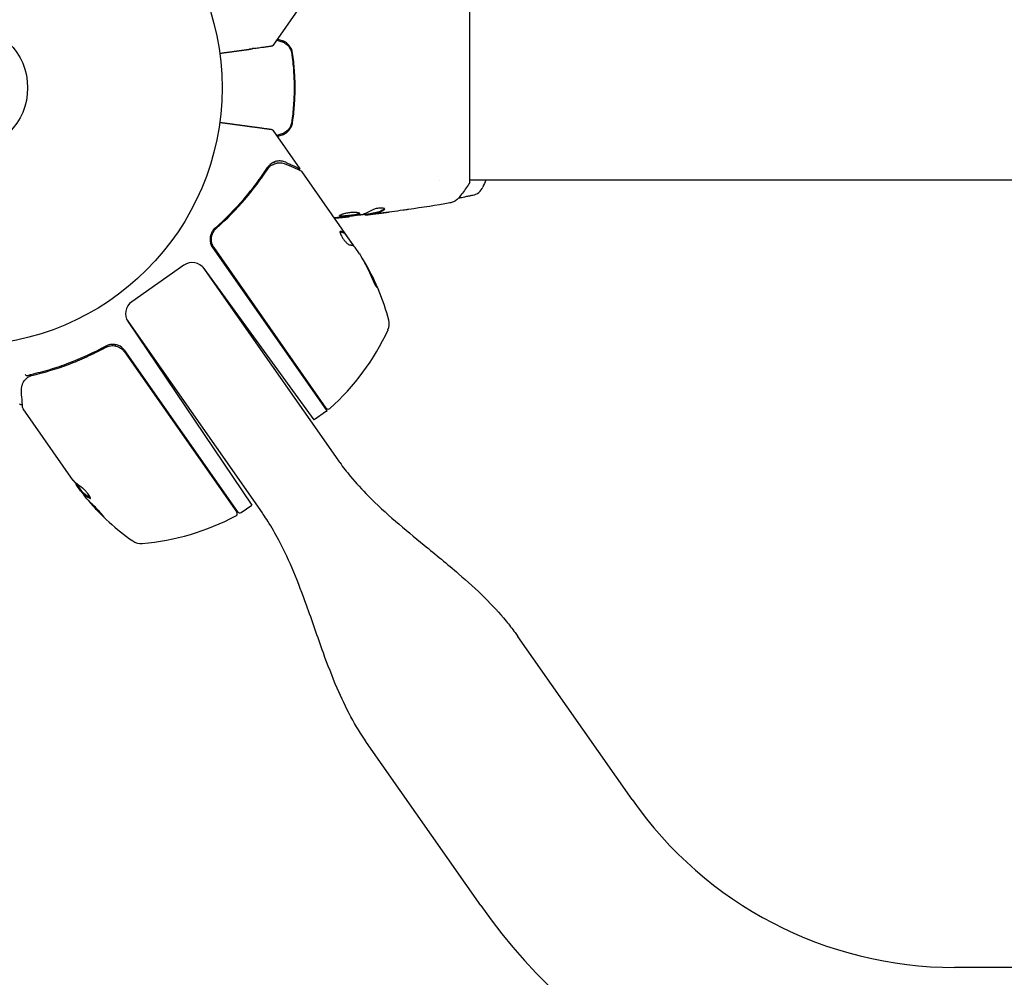
# Model space of a CAD drawing. Units: millimetres. Extents: x -4570 to 4570, y -4900 to 4900.
# Drawn here: x -70 to 132, y -3166 to -2969 of the extents above; entities that cross this region are included whole.
import ezdxf

# ---------------------------------------------------------------- set-up
doc = ezdxf.new("R2010")
doc.units = ezdxf.units.MM
doc.header["$LTSCALE"] = 20
doc.layers.add('2d', color=230, linetype='Continuous')

msp = doc.modelspace()

# ---------------------------------------------------------------- linework, layer by layer
at = {"layer": '2d'}
for p, q in [((22.14, -3002.84), (22.14, -2963.84)), ((-12.79, -2966.64), (-18.36, -2974.59)), ((-16.04, -2973.84), (-16.55, -2973.84)), ((-14.45, -2976.83), (-14.25, -2976.83)), ((-13.84, -2981.84), (-14.04, -2981.84)), ((-14.48, -2984.84), (-14.48, -2984.84)), ((-13.84, -2984.84), (-14.04, -2984.84)), ((-14.25, -2989.85), (-14.45, -2989.85)), ((-12.79, -3000.04), (-18.36, -2992.09)), ((-16.04, -2992.84), (-16.55, -2992.84)), ((-2.05, -3015.37), (-12.38, -3000.62)), ((15.99, -3002.34), (15.99, -3002.34)), ((287.26, -3002.34), (22.14, -3002.34)), ((-2.73, -3009.81), (-2.73, -3009.88)), ((0.55, -3009.43), (0.55, -3009.51)), ((1.59, -3009.27), (1.59, -3009.37)), ((-3.68, -3013.22), (-3.6, -3013.16)), ((-3.68, -3013.22), (-1.83, -3015.87)), ((-7.24, -3049.81), (-30.78, -3016.2)), ((-7.4, -3049.24), (-30.51, -3016.23)), ((-0.57, -3017.49), (-1.48, -3016.19)), ((-36.71, -3019.84), (-47.44, -3027.36)), ((-32.79, -3020.25), (-5.02, -3059.91)), ((-9.92, -3051.69), (-32.56, -3020.54)), ((0.74, -3019.8), (0.82, -3019.74)), ((-48.5, -3030.95), (-20.58, -3070.81)), ((-48.21, -3031.49), (-22.76, -3069.22)), ((-53.66, -3037.21), (-52.43, -3036.34)), ((-50.8, -3035.72), (-50.8, -3035.72)), ((-50.8, -3036.46), (-50.8, -3036.18)), ((-50.8, -3037.02), (-50.8, -3037.02)), ((-56.42, -3039.14), (-56.42, -3039.14)), ((-48.94, -3037.68), (-25.83, -3070.69)), ((-25.63, -3070.62), (-48.88, -3037.42)), ((-59.48, -3064.13), (-69.81, -3049.37)), ((-7.37, -3049.9), (-9.92, -3051.69)), ((-58.97, -3064.67), (-57.45, -3066.85)), ((-57.99, -3066.24), (-58.9, -3064.95)), ((-57.43, -3066.83), (-57.35, -3066.77)), ((-24.93, -3070.74), (-22.76, -3069.22)), ((55.51, -3129.8), (32.02, -3096.24)), ((24.38, -3151.6), (0.89, -3118.04)), ((255.85, -3164.34), (121.86, -3164.34))]:
    msp.add_line(p, q, dxfattribs=at)
for radius in [53, 13]:
    msp.add_circle((-81.86, -2983.34), radius, dxfattribs=at)
for centre, radius, start, end in [((22.08, -3002.53), 3, 282.4475, 335.8485), ((-34.98, -3022.3), 3, 36, 125), ((-42.79, -3044.19), 49.9, 29.4113, 29.7848), ((-42.79, -3044.19), 50, 15.1478, 29.4225), ((-45.72, -3029.82), 3, 125, 214), ((2.57, -3031.91), 3, 335.1017, 15.1478), ((-40.06, -3012.12), 50, 311.9217, 335.1017), ((-51.34, -3039.14), 3, 35, 60.3392), ((-6.99, -3048.95), 0.5, 215, 311.9217), ((-9.09, -3047.45), 3, 305, 308.1196), ((-18.46, -3035.7), 49.9, 218.6279, 218.8135), ((-18.46, -3035.7), 50, 220.5775, 234.8522), ((-49.54, -3027.3), 50, 274.8983, 298.0783), ((-26.24, -3070.97), 0.5, 298.0783, 35), ((-25.22, -3070.33), 0.5, 215, 305), ((-45.52, -3074.13), 3, 234.8522, 274.8983), ((121.86, -3083.34), 81, 215, 270), ((121.86, -3083.34), 119, 215, 270)]:
    msp.add_arc(centre, radius, start, end, dxfattribs=at)
at = {"layer": '2d', "extrusion": (0, 0, -1)}
for centre, major_axis, ratio, start_param, end_param in [((-42.23, -3044.99), (40.95, 28.67), 0.156437, -0.125467, -0.082209), ((-42.98, -3043.92), (40.95, 28.68), 0.886633, 0.070459, 0.189049), ((-40.54, -3047.4), (40.72, 28.51), 0.438198, 0.042852, 0.049035), ((-42.23, -3045), (40.84, 28.6), 0.882523, 0.091133, 0.189458), ((-19.12, -3034.75), (-40.94, -28.67), 0.385779, -0.172684, -0.083959), ((-16.21, -3038.91), (-40.8, -28.57), 0.438198, -0.042766, 0.035353), ((-17.6, -3036.93), (-40.85, -28.61), 0.372483, -0.173016, -0.088745)]:
    msp.add_ellipse(centre, major_axis=major_axis, ratio=ratio, start_param=start_param, end_param=end_param, dxfattribs=at)
at = {"layer": '2d'}
for centre, major_axis, ratio, start_param, end_param in [((-40.54, -3047.4), (40.8, 28.57), 0.438198, -0.048936, 0.01654), ((-42.23, -3045), (40.92, 28.65), 0.882523, -0.189074, -0.09095), ((-18.65, -3035.43), (-40.95, -28.68), 0.886633, 0.070459, 0.087901), ((-17.6, -3036.93), (-40.94, -28.66), 0.372483, 0.088567, 0.172666)]:
    msp.add_ellipse(centre, major_axis=major_axis, ratio=ratio, start_param=start_param, end_param=end_param, dxfattribs=at)
for points in [[(-17.63, -2973.55), (-17.33, -2973.63), (-17.03, -2973.71), (-16.73, -2973.79)], [(-16.67, -2973.59), (-16.95, -2973.52), (-17.23, -2973.45), (-17.5, -2973.37)], [(-18.36, -2974.59), (-18.38, -2974.62), (-18.41, -2974.65), (-18.44, -2974.68)], [(-18.44, -2992), (-18.41, -2992.03), (-18.38, -2992.06), (-18.36, -2992.09)], [(-16.73, -2992.89), (-17.03, -2992.97), (-17.33, -2993.05), (-17.63, -2993.13)], [(-17.5, -2993.31), (-17.23, -2993.23), (-16.95, -2993.16), (-16.67, -2993.09)], [(-18.78, -2998.97), (-19.06, -2999.18), (-19.31, -2999.44), (-19.51, -2999.75)], [(-19.38, -2999.92), (-19.28, -2999.77), (-19.17, -2999.63), (-19.05, -2999.5)], [(-19.38, -2999.92), (-19.3, -2999.78), (-19.19, -2999.64), (-19.05, -2999.5)], [(-19.05, -2999.5), (-18.99, -2999.44), (-18.93, -2999.39), (-18.86, -2999.35)], [(-18.86, -2999.35), (-18.82, -2999.33), (-18.78, -2999.31), (-18.74, -2999.29)], [(-18.73, -2998.94), (-18.74, -2998.95), (-18.76, -2998.96), (-18.78, -2998.97)], [(-18.74, -2999.29), (-18.72, -2999.28), (-18.7, -2999.27), (-18.68, -2999.26)], [(-18.47, -2998.77), (-18.55, -2998.82), (-18.64, -2998.87), (-18.72, -2998.93)], [(-18.7, -2999.26), (-18.69, -2999.26), (-18.68, -2999.26), (-18.68, -2999.26)], [(-17.63, -2998.84), (-17.57, -2998.83), (-17.51, -2998.81), (-17.45, -2998.81)], [(-17.45, -2998.81), (-16.87, -2998.74), (-16.27, -2998.79), (-15.61, -2999.09)], [(-12.59, -3000.45), (-12.51, -3000.49), (-12.44, -3000.54), (-12.39, -3000.62)], [(-12.39, -3000.62), (-12.39, -3000.62), (-12.38, -3000.62), (-12.38, -3000.62)], [(25.43, -3002.34), (25.23, -3002.82), (25.03, -3003.29), (24.82, -3003.76)], [(-25.3, -3007.29), (-25.27, -3007.35), (-25.23, -3007.41), (-25.19, -3007.46)], [(-25.05, -3007.31), (-25.09, -3007.25), (-25.13, -3007.19), (-25.16, -3007.13)], [(-25.05, -3007.31), (-25.09, -3007.25), (-25.13, -3007.19), (-25.16, -3007.13)], [(2.05, -3008.5), (1.32, -3008.95), (0.57, -3009.28), (-0.18, -3009.47)], [(8.4, -3008.54), (6.84, -3008.75), (5.27, -3008.96), (3.7, -3009.15)], [(4.59, -3008.25), (4.57, -3008.29), (4.53, -3008.33), (4.46, -3008.36)], [(18.04, -3007.03), (15.22, -3007.52), (12.38, -3007.97), (9.54, -3008.38)], [(-4.47, -3009.99), (-4.9, -3010.03), (-5.32, -3010.06), (-5.75, -3010.1)], [(-5.71, -3010.14), (-5.43, -3010.12), (-5.15, -3010.09), (-4.86, -3010.07)], [(-2.73, -3009.88), (-3.72, -3009.98), (-4.71, -3010.07), (-5.7, -3010.16)], [(-4.86, -3010.07), (-4.5, -3010.04), (-4.16, -3010.01), (-3.84, -3009.98)], [(-4.19, -3009.97), (-4.29, -3009.97), (-4.38, -3009.98), (-4.47, -3009.99)], [(-3.76, -3009.92), (-3.89, -3009.94), (-4.05, -3009.95), (-4.19, -3009.97)], [(-2.73, -3009.88), (-2.73, -3009.88), (-2.73, -3009.88), (-2.73, -3009.88)], [(-0.18, -3009.47), (-0.22, -3009.48), (-0.27, -3009.49), (-0.34, -3009.5)], [(0.55, -3009.51), (0.55, -3009.51), (0.6, -3009.51), (0.71, -3009.5)], [(2.15, -3009.34), (2.57, -3009.29), (2.98, -3009.24), (3.4, -3009.19)], [(3.4, -3009.19), (4.1, -3009.1), (4.81, -3009.01), (5.52, -3008.92)], [(-30.12, -3012.33), (-30.1, -3012.31), (-30.07, -3012.28), (-30.04, -3012.26)], [(-29.04, -3011.35), (-29.14, -3011.35), (-29.24, -3011.36), (-29.34, -3011.36)], [(-4.53, -3012.9), (-4.55, -3012.89), (-4.57, -3012.9), (-4.58, -3012.91)], [(-3.77, -3013.2), (-3.73, -3013.21), (-3.7, -3013.22), (-3.68, -3013.22)], [(-3.6, -3013.16), (-3.62, -3013.17), (-3.65, -3013.16), (-3.68, -3013.14)], [(-1.99, -3015.48), (-2.01, -3015.45), (-2.03, -3015.41), (-2.05, -3015.37)], [(-1.94, -3015.57), (-1.95, -3015.54), (-1.97, -3015.51), (-1.99, -3015.48)], [(-1.94, -3015.58), (-1.94, -3015.58), (-1.94, -3015.58), (-1.94, -3015.57)], [(-1.77, -3015.9), (-1.82, -3015.8), (-1.87, -3015.7), (-1.94, -3015.58)], [(-0.57, -3017.49), (-0.49, -3017.62), (-0.41, -3017.75), (-0.34, -3017.87)], [(-52.83, -3036.76), (-52.8, -3036.74), (-52.76, -3036.73), (-52.73, -3036.71)], [(-52.06, -3036.47), (-52.06, -3036.47), (-52.06, -3036.47), (-52.05, -3036.47)], [(-49.85, -3036.53), (-49.99, -3036.45), (-50.13, -3036.38), (-50.28, -3036.33)], [(-68.93, -3042.99), (-68.93, -3042.99), (-68.92, -3042.98), (-68.92, -3042.98)], [(-68.92, -3042.98), (-68.87, -3042.94), (-68.83, -3042.89), (-68.78, -3042.85)], [(-68.88, -3042.63), (-68.88, -3042.63), (-68.89, -3042.64), (-68.89, -3042.64)], [(-68.18, -3042.38), (-68.43, -3042.43), (-68.66, -3042.52), (-68.88, -3042.63)], [(-68.78, -3042.85), (-68.72, -3042.8), (-68.66, -3042.76), (-68.58, -3042.72)], [(-68.58, -3042.72), (-68.51, -3042.69), (-68.44, -3042.67), (-68.37, -3042.64)], [(-68.37, -3042.64), (-68.27, -3042.61), (-68.17, -3042.58), (-68.07, -3042.56)], [(-69.78, -3044), (-69.75, -3043.94), (-69.72, -3043.89), (-69.68, -3043.83)], [(-69.9, -3049.12), (-69.89, -3049.21), (-69.86, -3049.3), (-69.81, -3049.37)], [(-69.86, -3048.54), (-69.86, -3048.54), (-69.86, -3048.54), (-69.86, -3048.54)], [(-69.81, -3049.37), (-69.81, -3049.37), (-69.81, -3049.37), (-69.81, -3049.37)], [(-59.39, -3064.22), (-59.42, -3064.19), (-59.45, -3064.16), (-59.48, -3064.13)], [(-59, -3064.65), (-59.09, -3064.56), (-59.2, -3064.45), (-59.32, -3064.31)], [(-57.99, -3066.24), (-57.9, -3066.37), (-57.8, -3066.48), (-57.71, -3066.59)], [(-55.94, -3067.76), (-55.96, -3067.76), (-55.98, -3067.75), (-56.01, -3067.73)]]:
    msp.add_open_spline(points, degree=3, dxfattribs=at)
for points, knots in [([(-16.73, -2973.79), (-16.44, -2973.86), (-16.16, -2973.98), (-15.79, -2974.22), (-15.67, -2974.3), (-15.45, -2974.49), (-15.35, -2974.59), (-15.15, -2974.81), (-15.07, -2974.93), (-14.91, -2975.17), (-14.84, -2975.3), (-14.66, -2975.69), (-14.58, -2975.97), (-14.53, -2976.25)], [0, 0, 0, 0, 0.000889055, 0.000889055, 0.001333583, 0.001333583, 0.00177811, 0.00177811, 0.002222638, 0.002222638, 0.002667165, 0.002667165, 0.00355622, 0.00355622, 0.00355622, 0.00355622]), ([(-14.34, -2976.22), (-14.42, -2975.62), (-14.68, -2975.05), (-15.3, -2974.34), (-15.54, -2974.14), (-16.07, -2973.8), (-16.36, -2973.68), (-16.67, -2973.59)], [0, 0, 0, 0, 0.001914168, 0.001914168, 0.002871252, 0.002871252, 0.003828336, 0.003828336, 0.003828336, 0.003828336]), ([(-23.22, -2975.41), (-23.06, -2975.39), (-22.9, -2975.35), (-22.61, -2975.25), (-22.47, -2975.18), (-22.35, -2975.11)], [0, 0, 0, 0, 0.000658485, 0.000658485, 0.001316969, 0.001316969, 0.001316969, 0.001316969]), ([(-18.44, -2974.68), (-18.44, -2974.68), (-18.45, -2974.68), (-18.48, -2974.7), (-18.49, -2974.71), (-18.52, -2974.72), (-18.54, -2974.73), (-18.56, -2974.74), (-18.57, -2974.74), (-18.58, -2974.75), (-18.59, -2974.75), (-18.6, -2974.75), (-18.6, -2974.76), (-18.61, -2974.76), (-18.61, -2974.76), (-18.62, -2974.76), (-18.62, -2974.77), (-18.63, -2974.77), (-18.64, -2974.77), (-18.64, -2974.78), (-18.64, -2974.78), (-18.65, -2974.78), (-18.65, -2974.78), (-18.66, -2974.78), (-18.66, -2974.78), (-18.67, -2974.79), (-18.67, -2974.79), (-18.68, -2974.79), (-18.68, -2974.79), (-18.69, -2974.8), (-18.69, -2974.8), (-18.7, -2974.8), (-18.7, -2974.8), (-18.7, -2974.8)], [0, 0, 0, 0, 0.001149775, 0.001149775, 0.001724662, 0.001724662, 0.002012105, 0.002012105, 0.002155827, 0.002155827, 0.002227688, 0.002227688, 0.002263619, 0.002263619, 0.002281584, 0.002281584, 0.002299549, 0.002299549, 0.002317514, 0.002317514, 0.00233548, 0.00233548, 0.00237141, 0.00237141, 0.002443271, 0.002443271, 0.002586993, 0.002586993, 0.002874436, 0.002874436, 0.003449324, 0.003449324, 0.004324157, 0.004324157, 0.004324157, 0.004324157]), ([(-18.44, -2974.68), (-18.44, -2974.69), (-18.45, -2974.69), (-18.5, -2974.73), (-18.55, -2974.76), (-18.63, -2974.79), (-18.65, -2974.79), (-18.68, -2974.8), (-18.68, -2974.8), (-18.69, -2974.8), (-18.7, -2974.8), (-18.7, -2974.8), (-18.7, -2974.8), (-18.7, -2974.8), (-18.7, -2974.8), (-18.7, -2974.8)], [0.1158517, 0.1158517, 0.1158517, 0.1158517, 0.1500536, 0.1500536, 0.3145305, 0.3145305, 0.379463, 0.379463, 0.4010679, 0.4010679, 0.4082681, 0.4082681, 0.4106681, 0.4106681, 0.4114681, 0.4114681, 0.4114681, 0.4114681]), ([(-14.53, -2976.25), (-14.37, -2977.41), (-14.24, -2978.58), (-14.11, -2980.35), (-14.08, -2980.95), (-14.03, -2982.15), (-14.02, -2982.76), (-14.02, -2984.56), (-14.07, -2985.75), (-14.24, -2988.11), (-14.37, -2989.27), (-14.53, -2990.43)], [0, 0, 0, 0, 0.0035954, 0.0035954, 0.00539309, 0.00539309, 0.00719079, 0.00719079, 0.01078619, 0.01078619, 0.01438158, 0.01438158, 0.01438158, 0.01438158]), ([(-14.34, -2990.46), (-14.17, -2989.3), (-14.04, -2988.13), (-13.91, -2986.34), (-13.88, -2985.74), (-13.83, -2984.54), (-13.82, -2983.93), (-13.82, -2982.11), (-13.87, -2980.92), (-14.04, -2978.55), (-14.17, -2977.38), (-14.34, -2976.22)], [0, 0, 0, 0, 0.0036116, 0.0036116, 0.0054174, 0.0054174, 0.0072232, 0.0072232, 0.01083479, 0.01083479, 0.01444639, 0.01444639, 0.01444639, 0.01444639]), ([(-14.53, -2990.43), (-14.62, -2991), (-14.87, -2991.54), (-15.45, -2992.2), (-15.67, -2992.39), (-16.17, -2992.7), (-16.44, -2992.82), (-16.73, -2992.89)], [0, 0, 0, 0, 0.001770151, 0.001770151, 0.002655226, 0.002655226, 0.003540301, 0.003540301, 0.003540301, 0.003540301]), ([(-16.67, -2993.09), (-16.36, -2993), (-16.07, -2992.87), (-15.54, -2992.54), (-15.29, -2992.33), (-14.99, -2991.98), (-14.9, -2991.86), (-14.73, -2991.6), (-14.66, -2991.46), (-14.46, -2991.05), (-14.38, -2990.76), (-14.34, -2990.46)], [0, 0, 0, 0, 0.000962618, 0.000962618, 0.001925236, 0.001925236, 0.002406545, 0.002406545, 0.002887854, 0.002887854, 0.003850472, 0.003850472, 0.003850472, 0.003850472]), ([(-18.7, -2991.88), (-18.7, -2991.88), (-18.7, -2991.88), (-18.69, -2991.88), (-18.69, -2991.88), (-18.68, -2991.89), (-18.68, -2991.89), (-18.67, -2991.89), (-18.67, -2991.89), (-18.66, -2991.9), (-18.66, -2991.9), (-18.65, -2991.9), (-18.65, -2991.9), (-18.64, -2991.91), (-18.64, -2991.91), (-18.63, -2991.91), (-18.62, -2991.91), (-18.61, -2991.92), (-18.61, -2991.92), (-18.6, -2991.93), (-18.59, -2991.93), (-18.58, -2991.93), (-18.58, -2991.93), (-18.56, -2991.94), (-18.56, -2991.94), (-18.54, -2991.95), (-18.52, -2991.96), (-18.49, -2991.97), (-18.48, -2991.98), (-18.45, -2992), (-18.44, -2992), (-18.44, -2992)], [0.004599098, 0.004599098, 0.004599098, 0.004599098, 0.005748873, 0.005748873, 0.00632376, 0.00632376, 0.006611204, 0.006611204, 0.006754925, 0.006754925, 0.006826786, 0.006826786, 0.006862717, 0.006862717, 0.006880682, 0.006880682, 0.006898647, 0.006898647, 0.006934578, 0.006934578, 0.006970508, 0.006970508, 0.007042369, 0.007042369, 0.007186091, 0.007186091, 0.007473535, 0.007473535, 0.008048422, 0.008048422, 0.009193485, 0.009193485, 0.009193485, 0.009193485]), ([(-18.7, -2991.88), (-18.7, -2991.88), (-18.7, -2991.88), (-18.7, -2991.88), (-18.7, -2991.88), (-18.7, -2991.88), (-18.7, -2991.88), (-18.7, -2991.88), (-18.7, -2991.88), (-18.7, -2991.88), (-18.7, -2991.88), (-18.7, -2991.88), (-18.7, -2991.88), (-18.7, -2991.88), (-18.7, -2991.88), (-18.7, -2991.88), (-18.7, -2991.88), (-18.7, -2991.88), (-18.7, -2991.88), (-18.69, -2991.88), (-18.7, -2991.88), (-18.7, -2991.88)], [0, 0, 0, 0, 0.002717007, 0.002717007, 0.004075365, 0.004075365, 0.004754459, 0.004754459, 0.005093961, 0.005093961, 0.005263689, 0.005263689, 0.005348542, 0.005348542, 0.005390963, 0.005390963, 0.00541217, 0.00541217, 0.005422773, 0.005422773, 0.007049101, 0.007049101, 0.007049101, 0.007049101]), ([(-17.54, -2998.44), (-17.6, -2998.45), (-17.68, -2998.46), (-17.85, -2998.51), (-17.94, -2998.54), (-18.15, -2998.62), (-18.26, -2998.66), (-18.49, -2998.78), (-18.61, -2998.85), (-18.73, -2998.94)], [0, 0, 0, 0, 0.00051115, 0.00051115, 0.001022301, 0.001022301, 0.001533451, 0.001533451, 0.002044601, 0.002044601, 0.002044601, 0.002044601]), ([(-18.41, -2998.74), (-18.23, -2998.65), (-18.06, -2998.58), (-17.88, -2998.52), (-17.85, -2998.51), (-17.82, -2998.5)], [0.0005294129, 0.0005294129, 0.0005294129, 0.0005294129, 0.0013154562, 0.0013154562, 0.0014841368, 0.0014841368, 0.0014841368, 0.0014841368]), ([(-15.73, -2998.67), (-15.9, -2998.59), (-16.05, -2998.54), (-16.36, -2998.45), (-16.51, -2998.42), (-16.96, -2998.37), (-17.25, -2998.38), (-17.54, -2998.44)], [0, 0, 0, 0, 0.25, 0.25, 0.5, 0.5, 1, 1, 1, 1]), ([(-30.3, -3012.22), (-28.14, -3010.32), (-26.17, -3008.32), (-23.92, -3005.7), (-23.48, -3005.17), (-22.62, -3004.11), (-22.2, -3003.57), (-20.99, -3001.94), (-20.23, -3000.85), (-19.51, -2999.75)], [0.00267622, 0.00267622, 0.00267622, 0.00267622, 0.01136401, 0.01136401, 0.01353595, 0.01353595, 0.0157079, 0.0157079, 0.0200518, 0.0200518, 0.0200518, 0.0200518]), ([(-30.04, -3012.26), (-27.88, -3010.35), (-25.93, -3008.36), (-23.28, -3005.26), (-22.44, -3004.21), (-21.24, -3002.62), (-20.85, -3002.08), (-20.1, -3001), (-19.74, -3000.46), (-19.38, -2999.92)], [0, 0, 0, 0, 0.00862215, 0.00862215, 0.01293323, 0.01293323, 0.01508877, 0.01508877, 0.0172443, 0.0172443, 0.0172443, 0.0172443]), ([(-18.78, -2998.97), (-18.78, -2998.98), (-18.79, -2998.98), (-18.82, -2999), (-18.84, -2999.02), (-18.91, -2999.07), (-18.95, -2999.11), (-19.07, -2999.22), (-19.15, -2999.29), (-19.34, -2999.51), (-19.44, -2999.64), (-19.51, -2999.75)], [0.000071224, 0.000071224, 0.000071224, 0.000071224, 0.000096924, 0.000096924, 0.000204863, 0.000204863, 0.000420741, 0.000420741, 0.000852499, 0.000852499, 0.001716013, 0.001716013, 0.001716013, 0.001716013]), ([(-18.68, -2999.26), (-18.44, -2999.13), (-18.2, -2999.03), (-17.86, -2998.91), (-17.74, -2998.87), (-17.63, -2998.84)], [0, 0, 0, 0, 0.923542, 0.923542, 1.557399, 1.557399, 1.557399, 1.557399]), ([(-18.68, -2999.26), (-18.44, -2999.13), (-18.2, -2999.03), (-17.86, -2998.91), (-17.74, -2998.87), (-17.63, -2998.84)], [0, 0, 0, 0, 0.924157, 0.924157, 1.557374, 1.557374, 1.557374, 1.557374]), ([(-15.61, -2999.09), (-14.86, -2999.42), (-14.21, -2999.72), (-13.17, -3000.18), (-12.79, -3000.36), (-12.59, -3000.45)], [0, 0, 0, 0, 5.185263, 5.185263, 10.641762, 10.641762, 10.641762, 10.641762]), ([(22.14, -3002.84), (21.65, -3003.58), (21.14, -3004.31), (20.37, -3005.33), (20.12, -3005.64), (19.87, -3005.95)], [0, 0, 0, 0, 2.660887, 2.660887, 3.904745, 3.904745, 3.904745, 3.904745]), ([(19.87, -3005.95), (19.67, -3006.21), (19.42, -3006.43), (19.02, -3006.69), (18.88, -3006.76), (18.62, -3006.87), (18.5, -3006.92), (18.27, -3006.99), (18.15, -3007.01), (18.04, -3007.03)], [0, 0, 0, 0, 0.971802, 0.971802, 1.448447, 1.448447, 1.834818, 1.834818, 2.252163, 2.252163, 2.252163, 2.252163]), ([(22.73, -3005.46), (22.73, -3005.46), (22.67, -3005.48), (22.5, -3005.51), (22.43, -3005.53), (22.26, -3005.57), (22.16, -3005.59), (21.94, -3005.64), (21.82, -3005.66), (21.55, -3005.72), (21.41, -3005.75), (20.94, -3005.85), (20.59, -3005.93), (20.06, -3006.04), (19.9, -3006.07), (19.74, -3006.1)], [0, 0, 0, 0, 0.001395388, 0.001395388, 0.002093082, 0.002093082, 0.002790776, 0.002790776, 0.00348847, 0.00348847, 0.004186164, 0.004186164, 0.005581552, 0.005581552, 0.006143203, 0.006143203, 0.006143203, 0.006143203]), ([(4.46, -3008.36), (4.01, -3008.61), (3.56, -3008.8), (2.88, -3009.02), (2.66, -3009.08), (2.2, -3009.18), (1.97, -3009.21), (1.74, -3009.24)], [0, 0, 0, 0, 0.002970524, 0.002970524, 0.004455786, 0.004455786, 0.005941048, 0.005941048, 0.005941048, 0.005941048]), ([(1.74, -3009.34), (1.97, -3009.31), (2.2, -3009.28), (2.66, -3009.18), (2.88, -3009.12), (3.56, -3008.9), (4.01, -3008.71), (4.46, -3008.47)], [0, 0, 0, 0, 0.001485171, 0.001485171, 0.002970341, 0.002970341, 0.005940682, 0.005940682, 0.005940682, 0.005940682]), ([(4.61, -3008.3), (4.61, -3008.27), (4.59, -3008.23), (4.49, -3008.17), (4.42, -3008.15), (4.23, -3008.11), (4.12, -3008.1), (3.86, -3008.09), (3.71, -3008.09), (3.42, -3008.11), (3.26, -3008.13), (2.96, -3008.18), (2.81, -3008.21), (2.54, -3008.29), (2.42, -3008.33), (2.21, -3008.41), (2.12, -3008.46), (2.05, -3008.5)], [0.000672322, 0.000672322, 0.000672322, 0.000672322, 0.001130161, 0.001130161, 0.001588, 0.001588, 0.002045839, 0.002045839, 0.002503678, 0.002503678, 0.002961518, 0.002961518, 0.003419357, 0.003419357, 0.003877196, 0.003877196, 0.004335035, 0.004335035, 0.004335035, 0.004335035]), ([(4.46, -3008.47), (4.51, -3008.44), (4.55, -3008.41), (4.6, -3008.36), (4.61, -3008.33), (4.61, -3008.3)], [0, 0, 0, 0, 0.0003361609, 0.0003361609, 0.0006723218, 0.0006723218, 0.0006723218, 0.0006723218]), ([(9.54, -3008.38), (9.5, -3008.38), (9.45, -3008.39), (9.34, -3008.41), (9.27, -3008.42), (9.12, -3008.44), (9.04, -3008.45), (8.78, -3008.48), (8.6, -3008.51), (8.4, -3008.54)], [0.003802953, 0.003802953, 0.003802953, 0.003802953, 0.004028258, 0.004028258, 0.004321052, 0.004321052, 0.004613847, 0.004613847, 0.005199436, 0.005199436, 0.005199436, 0.005199436]), ([(-0.51, -3009.24), (-0.51, -3009.21), (-0.53, -3009.19), (-0.58, -3009.15), (-0.62, -3009.13), (-0.73, -3009.09), (-0.79, -3009.07), (-0.94, -3009.04), (-1.03, -3009.03), (-1.23, -3009.01), (-1.34, -3009), (-1.57, -3008.99), (-1.7, -3008.99), (-1.95, -3009), (-2.09, -3009), (-2.36, -3009.02), (-2.5, -3009.04), (-2.77, -3009.07), (-2.91, -3009.09), (-3.18, -3009.14), (-3.31, -3009.16), (-3.69, -3009.25), (-3.92, -3009.31), (-4.2, -3009.4), (-4.29, -3009.43), (-4.44, -3009.5), (-4.5, -3009.53), (-4.61, -3009.59), (-4.65, -3009.61), (-4.7, -3009.66), (-4.71, -3009.69), (-4.71, -3009.71)], [0, 0, 0, 0, 0.000415765, 0.000415765, 0.00083153, 0.00083153, 0.001247295, 0.001247295, 0.00166306, 0.00166306, 0.002078825, 0.002078825, 0.002494589, 0.002494589, 0.002910354, 0.002910354, 0.003326119, 0.003326119, 0.003741884, 0.003741884, 0.004157649, 0.004157649, 0.004989179, 0.004989179, 0.005404944, 0.005404944, 0.005820709, 0.005820709, 0.006236474, 0.006236474, 0.006652238, 0.006652238, 0.006652238, 0.006652238]), ([(-4.71, -3009.71), (-4.71, -3009.73), (-4.7, -3009.75), (-4.65, -3009.78), (-4.61, -3009.79), (-4.45, -3009.82), (-4.29, -3009.83), (-4, -3009.83), (-3.89, -3009.83), (-3.66, -3009.82), (-3.54, -3009.81), (-3.28, -3009.79), (-3.15, -3009.78), (-2.88, -3009.76), (-2.74, -3009.74), (-2.46, -3009.71), (-2.33, -3009.7), (-2.06, -3009.66), (-1.92, -3009.65), (-1.67, -3009.61), (-1.55, -3009.59), (-1.32, -3009.55), (-1.22, -3009.53), (-0.93, -3009.47), (-0.77, -3009.42), (-0.57, -3009.33), (-0.51, -3009.28), (-0.51, -3009.24)], [0.006652238, 0.006652238, 0.006652238, 0.006652238, 0.007065568, 0.007065568, 0.007478898, 0.007478898, 0.008305558, 0.008305558, 0.008718887, 0.008718887, 0.009132217, 0.009132217, 0.009545547, 0.009545547, 0.009958877, 0.009958877, 0.010372206, 0.010372206, 0.010785536, 0.010785536, 0.011198866, 0.011198866, 0.011612196, 0.011612196, 0.012438855, 0.012438855, 0.013265515, 0.013265515, 0.013265515, 0.013265515]), ([(-0.53, -3009.18), (-0.54, -3009.19), (-0.55, -3009.2), (-0.58, -3009.23), (-0.62, -3009.25), (-0.72, -3009.3), (-0.79, -3009.32), (-0.94, -3009.36), (-1.02, -3009.39), (-1.22, -3009.43), (-1.32, -3009.45), (-1.55, -3009.49), (-1.67, -3009.51), (-2.05, -3009.56), (-2.32, -3009.6), (-2.74, -3009.64), (-2.87, -3009.65), (-3.15, -3009.68), (-3.28, -3009.69), (-3.53, -3009.71), (-3.66, -3009.72), (-3.89, -3009.73), (-4, -3009.73), (-4.29, -3009.73), (-4.45, -3009.72), (-4.61, -3009.69), (-4.65, -3009.68), (-4.68, -3009.66), (-4.68, -3009.66), (-4.69, -3009.65)], [0.00030701, 0.00030701, 0.00030701, 0.00030701, 0.000413434, 0.000413434, 0.000826868, 0.000826868, 0.001240303, 0.001240303, 0.001653737, 0.001653737, 0.002067171, 0.002067171, 0.002480605, 0.002480605, 0.003307474, 0.003307474, 0.003720908, 0.003720908, 0.004134342, 0.004134342, 0.004547777, 0.004547777, 0.004961211, 0.004961211, 0.005788079, 0.005788079, 0.006201514, 0.006201514, 0.006283371, 0.006283371, 0.006283371, 0.006283371]), ([(-3.84, -3009.98), (-3.66, -3009.96), (-3.51, -3009.95), (-3.24, -3009.92), (-3.12, -3009.91), (-2.92, -3009.89), (-2.85, -3009.89), (-2.75, -3009.88), (-2.73, -3009.87), (-2.73, -3009.88)], [0, 0, 0, 0, 0.000630096, 0.000630096, 0.001260193, 0.001260193, 0.001890289, 0.001890289, 0.002520386, 0.002520386, 0.002520386, 0.002520386]), ([(-0.34, -3009.5), (-0.91, -3009.59), (-1.48, -3009.66), (-2.62, -3009.8), (-3.19, -3009.86), (-3.76, -3009.92)], [0, 0, 0, 0, 0.001910154, 0.001910154, 0.003820307, 0.003820307, 0.003820307, 0.003820307]), ([(1.59, -3009.31), (0.95, -3009.38), (0.32, -3009.45), (-0.54, -3009.55), (-0.76, -3009.57), (-0.98, -3009.59)], [8.06827, 8.06827, 8.06827, 8.06827, 10.001335, 10.001335, 10.671994, 10.671994, 10.671994, 10.671994]), ([(0.71, -3009.5), (0.75, -3009.5), (0.82, -3009.49), (0.99, -3009.47), (1.1, -3009.46), (1.49, -3009.42), (1.81, -3009.38), (2.15, -3009.34)], [0, 0, 0, 0, 0.000502775, 0.000502775, 0.001005549, 0.001005549, 0.002011098, 0.002011098, 0.002011098, 0.002011098]), ([(1.94, -3009.35), (1.85, -3009.36), (1.77, -3009.36), (1.66, -3009.37), (1.62, -3009.38), (1.57, -3009.38), (1.61, -3009.36), (1.74, -3009.34)], [0, 0, 0, 0, 0.000405419, 0.000405419, 0.000810838, 0.000810838, 0.001621676, 0.001621676, 0.001621676, 0.001621676]), ([(1.74, -3009.24), (1.68, -3009.25), (1.63, -3009.26), (1.6, -3009.27), (1.59, -3009.27), (1.59, -3009.27)], [0, 0, 0, 0, 0.0004054221, 0.0004054221, 0.0006379335, 0.0006379335, 0.0006379335, 0.0006379335]), ([(3.7, -3009.15), (3.36, -3009.19), (3.04, -3009.23), (2.44, -3009.29), (2.17, -3009.32), (1.94, -3009.35)], [0, 0, 0, 0, 0.001015532, 0.001015532, 0.002031065, 0.002031065, 0.002031065, 0.002031065]), ([(-30.3, -3012.22), (-30.51, -3012.41), (-30.69, -3012.62), (-30.92, -3012.97), (-30.99, -3013.1), (-31.11, -3013.35), (-31.15, -3013.48), (-31.27, -3013.89), (-31.32, -3014.17), (-31.32, -3014.73), (-31.28, -3015.02), (-31.21, -3015.29)], [0, 0, 0, 0, 0.000844388, 0.000844388, 0.001266583, 0.001266583, 0.001688777, 0.001688777, 0.002533165, 0.002533165, 0.003377554, 0.003377554, 0.003377554, 0.003377554]), ([(-30.51, -3016.23), (-30.62, -3016.08), (-30.71, -3015.92), (-30.86, -3015.59), (-30.92, -3015.41), (-31.01, -3015.06), (-31.04, -3014.88), (-31.06, -3014.51), (-31.05, -3014.33), (-31.01, -3013.97), (-30.97, -3013.79), (-30.86, -3013.44), (-30.79, -3013.27), (-30.62, -3012.95), (-30.53, -3012.8), (-30.3, -3012.51), (-30.18, -3012.38), (-30.04, -3012.26)], [0, 0, 0, 0, 0.000545599, 0.000545599, 0.001091197, 0.001091197, 0.001636796, 0.001636796, 0.002182395, 0.002182395, 0.002727993, 0.002727993, 0.003273592, 0.003273592, 0.003819191, 0.003819191, 0.00436479, 0.00436479, 0.00436479, 0.00436479]), ([(-30.58, -3012.89), (-30.57, -3012.87), (-30.56, -3012.86), (-30.55, -3012.84), (-30.54, -3012.83), (-30.54, -3012.82), (-30.53, -3012.82), (-30.53, -3012.81), (-30.53, -3012.81), (-30.53, -3012.81), (-30.52, -3012.81), (-30.52, -3012.8)], [0, 0, 0, 0, 0.1618259, 0.1618259, 0.2225061, 0.2225061, 0.268016, 0.268016, 0.2850821, 0.2850821, 0.3002177, 0.3002177, 0.3002177, 0.3002177]), ([(-30.12, -3012.33), (-30.12, -3012.33), (-30.12, -3012.33), (-30.12, -3012.33), (-30.12, -3012.33), (-30.12, -3012.33), (-30.11, -3012.33), (-30.1, -3012.31), (-30.09, -3012.3), (-30.08, -3012.29), (-30.08, -3012.29), (-30.08, -3012.29), (-30.08, -3012.29), (-30.08, -3012.29), (-30.07, -3012.29), (-30.07, -3012.28), (-30.06, -3012.28), (-30.05, -3012.27), (-30.05, -3012.26), (-30.04, -3012.26)], [0, 0, 0, 0, 0.0001953, 0.0001953, 0.0006348, 0.0006348, 0.0193854, 0.0193854, 0.0693975, 0.0693975, 0.0756475, 0.0756475, 0.07721, 0.07721, 0.0816046, 0.0816046, 0.1050432, 0.1050432, 0.136296, 0.136296, 0.136296, 0.136296]), ([(-4.58, -3012.91), (-4.61, -3012.93), (-4.62, -3012.98), (-4.59, -3013.14), (-4.56, -3013.25), (-4.45, -3013.51), (-4.37, -3013.67), (-4.24, -3013.91), (-4.19, -3014), (-4.08, -3014.17), (-4.03, -3014.25), (-3.91, -3014.42), (-3.85, -3014.51), (-3.73, -3014.68), (-3.67, -3014.76), (-3.48, -3014.99), (-3.35, -3015.13), (-3.18, -3015.31), (-3.13, -3015.36), (-3.03, -3015.45), (-2.98, -3015.49), (-2.85, -3015.59), (-2.78, -3015.63), (-2.73, -3015.63)], [0.00025325, 0.00025325, 0.00025325, 0.00025325, 0.000874176, 0.000874176, 0.001495101, 0.001495101, 0.002116027, 0.002116027, 0.00242649, 0.00242649, 0.002736952, 0.002736952, 0.003047415, 0.003047415, 0.003357878, 0.003357878, 0.003978803, 0.003978803, 0.004289266, 0.004289266, 0.004599729, 0.004599729, 0.005220654, 0.005220654, 0.005220654, 0.005220654]), ([(-30.78, -3016.2), (-30.87, -3016.06), (-30.96, -3015.91), (-31.1, -3015.61), (-31.16, -3015.45), (-31.21, -3015.29)], [0.012366439, 0.012366439, 0.012366439, 0.012366439, 0.012866838, 0.012866838, 0.013367237, 0.013367237, 0.013367237, 0.013367237]), ([(-1.79, -3015.89), (-1.76, -3015.9), (-1.72, -3015.94), (-1.61, -3016.04), (-1.55, -3016.11), (-1.48, -3016.19)], [0.0000002, 0.0000002, 0.0000002, 0.0000002, 0.000612586, 0.000612586, 0.001224972, 0.001224972, 0.001224972, 0.001224972]), ([(2.02, -3022.58), (2.08, -3022.73), (2.15, -3022.89), (2.27, -3023.13), (2.3, -3023.21), (2.38, -3023.37), (2.42, -3023.45), (2.53, -3023.68), (2.61, -3023.83), (2.74, -3024.07), (2.8, -3024.17), (2.89, -3024.31), (2.92, -3024.35), (2.95, -3024.36), (2.96, -3024.36), (2.96, -3024.33), (2.96, -3024.31), (2.93, -3024.17), (2.84, -3023.94), (2.72, -3023.64)], [0.000000226, 0.000000226, 0.000000226, 0.000000226, 0.000536258, 0.000536258, 0.000804273, 0.000804273, 0.001072289, 0.001072289, 0.00160832, 0.00160832, 0.002144351, 0.002144351, 0.002680383, 0.002680383, 0.002948398, 0.002948398, 0.003216414, 0.003216414, 0.004288477, 0.004288477, 0.004288477, 0.004288477]), ([(2.63, -3023.7), (2.7, -3023.85), (2.75, -3023.98), (2.81, -3024.14), (2.82, -3024.19), (2.84, -3024.23)], [0.0000004271, 0.0000004271, 0.0000004271, 0.0000004271, 0.0005364944, 0.0005364944, 0.0007899228, 0.0007899228, 0.0007899228, 0.0007899228]), ([(-52.78, -3036.5), (-55.32, -3037.9), (-57.89, -3039.06), (-61.75, -3040.52), (-63.03, -3040.96), (-64.97, -3041.54), (-65.62, -3041.73), (-66.9, -3042.07), (-67.54, -3042.23), (-68.18, -3042.38)], [0, 0, 0, 0, 0.00868805, 0.00868805, 0.01303207, 0.01303207, 0.01520408, 0.01520408, 0.0173761, 0.0173761, 0.0173761, 0.0173761]), ([(-68.07, -3042.56), (-65.56, -3041.97), (-63.02, -3041.21), (-59.21, -3039.78), (-57.93, -3039.25), (-56.01, -3038.38), (-55.37, -3038.07), (-54.1, -3037.44), (-53.46, -3037.11), (-52.83, -3036.76)], [0, 0, 0, 0, 0.00862373, 0.00862373, 0.0129356, 0.0129356, 0.01509153, 0.01509153, 0.01724746, 0.01724746, 0.01724746, 0.01724746]), ([(-52.83, -3036.76), (-52.67, -3036.67), (-52.5, -3036.6), (-52.16, -3036.49), (-51.98, -3036.45), (-51.62, -3036.4), (-51.44, -3036.39), (-51.08, -3036.41), (-50.89, -3036.43), (-50.54, -3036.52), (-50.37, -3036.57), (-50.03, -3036.72), (-49.87, -3036.81), (-49.57, -3037.01), (-49.43, -3037.13), (-49.17, -3037.38), (-49.05, -3037.53), (-48.94, -3037.68)], [0, 0, 0, 0, 0.000545643, 0.000545643, 0.001091287, 0.001091287, 0.00163693, 0.00163693, 0.002182574, 0.002182574, 0.002728217, 0.002728217, 0.003273861, 0.003273861, 0.003819504, 0.003819504, 0.004365148, 0.004365148, 0.004365148, 0.004365148]), ([(-50.28, -3036.33), (-50.49, -3036.25), (-50.7, -3036.2), (-51.13, -3036.14), (-51.34, -3036.13), (-51.77, -3036.16), (-51.98, -3036.2), (-52.39, -3036.32), (-52.59, -3036.4), (-52.78, -3036.5)], [0, 0, 0, 0, 0.000653684, 0.000653684, 0.001307369, 0.001307369, 0.001961053, 0.001961053, 0.002614738, 0.002614738, 0.002614738, 0.002614738]), ([(-52.16, -3036.5), (-52.15, -3036.49), (-52.15, -3036.49), (-52.15, -3036.49), (-52.15, -3036.49), (-52.14, -3036.49), (-52.14, -3036.49), (-52.13, -3036.49), (-52.12, -3036.49), (-52.09, -3036.48), (-52.07, -3036.47), (-52.06, -3036.47)], [0.1786321, 0.1786321, 0.1786321, 0.1786321, 0.2027398, 0.2027398, 0.2141563, 0.2141563, 0.2394263, 0.2394263, 0.3068136, 0.3068136, 0.4865298, 0.4865298, 0.4865298, 0.4865298]), ([(-69.68, -3043.83), (-69.6, -3043.72), (-69.5, -3043.58), (-69.25, -3043.29), (-69.1, -3043.14), (-68.93, -3042.99)], [0, 0, 0, 0, 0.798025, 0.798025, 1.557778, 1.557778, 1.557778, 1.557778]), ([(-68.89, -3042.64), (-68.95, -3042.66), (-69.03, -3042.64), (-69.2, -3042.54), (-69.28, -3042.45), (-69.35, -3042.35)], [0, 0, 0, 0, 0.0003596144, 0.0003596144, 0.0007192288, 0.0007192288, 0.0007192288, 0.0007192288]), ([(-70.14, -3045.82), (-70.18, -3045.34), (-70.12, -3044.93), (-69.94, -3044.36), (-69.87, -3044.17), (-69.78, -3044)], [0, 0, 0, 0, 2.68096, 2.68096, 4.072421, 4.072421, 4.072421, 4.072421]), ([(-69.9, -3049.12), (-69.91, -3048.94), (-69.93, -3048.62), (-70, -3047.74), (-70.04, -3047.17), (-70.11, -3046.28), (-70.13, -3046.05), (-70.14, -3045.82)], [0, 0, 0, 0, 4.507571, 4.507571, 9.166252, 9.166252, 10.647046, 10.647046, 10.647046, 10.647046]), ([(-69.94, -3048.57), (-69.94, -3048.57), (-69.94, -3048.58), (-70, -3048.59), (-70.05, -3048.6), (-70.16, -3048.59), (-70.22, -3048.58), (-70.32, -3048.54), (-70.37, -3048.52), (-70.44, -3048.45), (-70.47, -3048.42), (-70.5, -3048.38)], [0.1511617, 0.1511617, 0.1511617, 0.1511617, 0.1619902, 0.1619902, 0.3245365, 0.3245365, 0.4870626, 0.4870626, 0.6495895, 0.6495895, 0.7820197, 0.7820197, 0.7820197, 0.7820197]), ([(-5.02, -3059.91), (-5.02, -3059.91), (-5.02, -3059.91), (-5.02, -3059.91), (-5.02, -3059.91), (-5.02, -3059.91), (-5.02, -3059.91), (-5.02, -3059.91), (-5.02, -3059.91), (-5.02, -3059.91), (-5.02, -3059.91), (-5.02, -3059.91), (-5.02, -3059.91), (-5.02, -3059.91), (-5.02, -3059.91), (-5.02, -3059.91), (-5.02, -3059.91), (-5.02, -3059.91), (-5.02, -3059.91), (-5.02, -3059.91), (-5.02, -3059.91), (-5.02, -3059.91), (-5.02, -3059.91), (-5.02, -3059.91), (-5.02, -3059.91), (-5.02, -3059.91), (-5.02, -3059.91), (-5.02, -3059.91), (-5.02, -3059.91), (-5.02, -3059.91), (-5.02, -3059.91), (-5.02, -3059.91), (-5.02, -3059.91), (-5.02, -3059.91), (-5.02, -3059.91), (-5.02, -3059.91), (-5.02, -3059.91), (-5.02, -3059.91), (-5.02, -3059.91), (-5.02, -3059.91), (-5.02, -3059.91), (-5.02, -3059.91), (-5.02, -3059.91), (-5.02, -3059.91), (-5.02, -3059.91), (-5.02, -3059.91), (-5.02, -3059.91), (-5.02, -3059.91), (-5.02, -3059.91), (-5.02, -3059.92), (-5.02, -3059.92), (-5.02, -3059.92), (-5.02, -3059.92), (-5.02, -3059.92), (-5.02, -3059.92), (-5.02, -3059.92), (-5.02, -3059.92), (-5.02, -3059.92), (-5.02, -3059.92), (-5.02, -3059.92), (-5.02, -3059.92), (-5.02, -3059.92), (-5.01, -3059.92), (-5.01, -3059.93), (-5, -3059.94), (-4.99, -3059.96), (-4.98, -3059.97), (-4.94, -3060.03), (-4.91, -3060.07), (-4.8, -3060.22), (-4.72, -3060.33), (-3.94, -3061.42), (-3.2, -3062.37), (-1.27, -3064.69), (-0.04, -3066.02), (4.81, -3070.94), (8.76, -3074.2), (15.09, -3079.38), (17.49, -3081.33), (21.67, -3084.93), (23.47, -3086.56), (26.73, -3089.8), (28.21, -3091.39), (30.23, -3093.83), (30.84, -3094.62), (31.63, -3095.7), (31.82, -3095.97), (32.02, -3096.24)], [0, 0, 0, 0, 0.000391, 0.000391, 0.010938, 0.010938, 0.039064, 0.039064, 0.076564, 0.076564, 0.126564, 0.126564, 0.129689, 0.129689, 0.129884, 0.129884, 0.136134, 0.136134, 0.140822, 0.140822, 0.165822, 0.165822, 0.167385, 0.167385, 0.247475, 0.247475, 0.274172, 0.274172, 0.416555, 0.416555, 0.796242, 0.796242, 1.302492, 1.302492, 1.471242, 1.471242, 1.583742, 1.583742, 1.621242, 1.621242, 1.646242, 1.646242, 1.658742, 1.658742, 1.664993, 1.664993, 1.66656, 1.66656, 1.667162, 1.667162, 1.667361, 1.667361, 1.667409, 1.667409, 1.667606, 1.667606, 1.667996, 1.667996, 1.668778, 1.668778, 1.67034, 1.67034, 1.678361, 1.678361, 1.699749, 1.699749, 1.756785, 1.756785, 1.908881, 1.908881, 2.314472, 2.314472, 5.927517, 5.927517, 11.358845, 11.358845, 26.65811, 26.65811, 35.917337, 35.917337, 43.19795, 43.19795, 49.702039, 49.702039, 52.703298, 52.703298, 53.703351, 53.703351, 53.703351, 53.703351]), ([(-59.32, -3064.31), (-59.32, -3064.3), (-59.32, -3064.3), (-59.33, -3064.3), (-59.35, -3064.28), (-59.37, -3064.25), (-59.39, -3064.22)], [0.0009891619, 0.0009891619, 0.0009891619, 0.0009891619, 0.0009951932, 0.0009951932, 0.0009951932, 0.0011780063, 0.0011780063, 0.0011780063, 0.0011780063]), ([(-59.08, -3064.57), (-59.07, -3064.6), (-59.06, -3064.65), (-59, -3064.77), (-58.96, -3064.85), (-58.9, -3064.95)], [0.000109179, 0.000109179, 0.000109179, 0.000109179, 0.000612586, 0.000612586, 0.001224972, 0.001224972, 0.001224972, 0.001224972]), ([(-56.09, -3067.79), (-56.03, -3067.83), (-55.98, -3067.84), (-55.95, -3067.81), (-55.94, -3067.79), (-55.94, -3067.75), (-55.95, -3067.72), (-55.98, -3067.62), (-56.03, -3067.52), (-56.15, -3067.3), (-56.24, -3067.17), (-56.43, -3066.9), (-56.54, -3066.76), (-56.71, -3066.55), (-56.77, -3066.48), (-56.88, -3066.34), (-56.94, -3066.28), (-57.23, -3065.97), (-57.43, -3065.79), (-57.56, -3065.71)], [0.000000216, 0.000000216, 0.000000216, 0.000000216, 0.000538822, 0.000538822, 0.000808126, 0.000808126, 0.001077429, 0.001077429, 0.001616036, 0.001616036, 0.002154642, 0.002154642, 0.002693249, 0.002693249, 0.002962552, 0.002962552, 0.003231855, 0.003231855, 0.004309069, 0.004309069, 0.004309069, 0.004309069]), ([(-53.23, -3071.57), (-53.23, -3071.57), (-53.23, -3071.55), (-53.26, -3071.51), (-53.28, -3071.47), (-53.35, -3071.39), (-53.39, -3071.34), (-53.49, -3071.22), (-53.55, -3071.15), (-53.68, -3071), (-53.75, -3070.92), (-53.9, -3070.75), (-53.99, -3070.66), (-54.16, -3070.47), (-54.25, -3070.37), (-54.43, -3070.17), (-54.53, -3070.07), (-54.81, -3069.77), (-55.01, -3069.57), (-55.36, -3069.21), (-55.53, -3069.04), (-55.75, -3068.83), (-55.81, -3068.77), (-55.92, -3068.67), (-55.97, -3068.62), (-56.06, -3068.55), (-56.09, -3068.52), (-56.13, -3068.49), (-56.15, -3068.48), (-56.15, -3068.49), (-56.16, -3068.49), (-56.13, -3068.54), (-56.04, -3068.67), (-56, -3068.72), (-55.9, -3068.84), (-55.84, -3068.9), (-55.71, -3069.05), (-55.64, -3069.13), (-55.48, -3069.31), (-55.4, -3069.4), (-55.14, -3069.68), (-54.95, -3069.88), (-54.67, -3070.19), (-54.57, -3070.28), (-54.38, -3070.48), (-54.29, -3070.58), (-54.11, -3070.76), (-54.02, -3070.85), (-53.86, -3071.01), (-53.78, -3071.09), (-53.57, -3071.29), (-53.45, -3071.4), (-53.29, -3071.54), (-53.24, -3071.58), (-53.23, -3071.57)], [0.00828109, 0.00828109, 0.00828109, 0.00828109, 0.00869387, 0.00869387, 0.00910665, 0.00910665, 0.00951942, 0.00951942, 0.0099322, 0.0099322, 0.01034497, 0.01034497, 0.01075775, 0.01075775, 0.01117052, 0.01117052, 0.0115833, 0.0115833, 0.01240885, 0.01240885, 0.0132344, 0.0132344, 0.01364718, 0.01364718, 0.01405995, 0.01405995, 0.01447273, 0.01447273, 0.0148855, 0.0148855, 0.0148855, 0.01571166, 0.01571166, 0.01612473, 0.01612473, 0.01653781, 0.01653781, 0.01695089, 0.01695089, 0.01736396, 0.01736396, 0.01819011, 0.01819011, 0.01860319, 0.01860319, 0.01901627, 0.01901627, 0.01942934, 0.01942934, 0.01984242, 0.01984242, 0.02066857, 0.02066857, 0.02149473, 0.02149473, 0.02149473, 0.02149473]), ([(-53.45, -3071.27), (-53.5, -3071.22), (-53.56, -3071.16), (-53.7, -3071.03), (-53.78, -3070.95), (-53.94, -3070.79), (-54.03, -3070.7), (-54.3, -3070.43), (-54.49, -3070.23), (-54.77, -3069.93), (-54.87, -3069.82), (-55.06, -3069.63), (-55.14, -3069.53), (-55.32, -3069.34), (-55.4, -3069.25), (-55.55, -3069.08), (-55.63, -3069), (-55.75, -3068.85), (-55.81, -3068.78), (-55.86, -3068.73)], [0.006174491, 0.006174491, 0.006174491, 0.006174491, 0.00656405, 0.00656405, 0.006976911, 0.006976911, 0.007389773, 0.007389773, 0.008215496, 0.008215496, 0.008628358, 0.008628358, 0.00904122, 0.00904122, 0.009454081, 0.009454081, 0.009866943, 0.009866943, 0.010260926, 0.010260926, 0.010260926, 0.010260926]), ([(0.89, -3118.04), (-0.29, -3116.36), (-1.36, -3114.6), (-3.37, -3110.86), (-4.31, -3108.88), (-6.2, -3104.48), (-7.12, -3102.06), (-9.2, -3096.35), (-10.31, -3093.05), (-13.13, -3085.23), (-14.89, -3080.71), (-17.86, -3075.11), (-18.63, -3073.79), (-19.75, -3072.04), (-20.06, -3071.57), (-20.44, -3071.02), (-20.5, -3070.93), (-20.57, -3070.84), (-20.57, -3070.83), (-20.58, -3070.82), (-20.58, -3070.82), (-20.58, -3070.81), (-20.58, -3070.81), (-20.58, -3070.81), (-20.58, -3070.81), (-20.58, -3070.81), (-20.58, -3070.81), (-20.58, -3070.81), (-20.58, -3070.81), (-20.58, -3070.81), (-20.58, -3070.81), (-20.58, -3070.81), (-20.58, -3070.81), (-20.58, -3070.81), (-20.58, -3070.81), (-20.58, -3070.81), (-20.58, -3070.81), (-20.58, -3070.81), (-20.58, -3070.81), (-20.58, -3070.81), (-20.58, -3070.81), (-20.58, -3070.81), (-20.58, -3070.81), (-20.58, -3070.81), (-20.58, -3070.81), (-20.58, -3070.81), (-20.58, -3070.81), (-20.58, -3070.81), (-20.58, -3070.81), (-20.58, -3070.81), (-20.58, -3070.81), (-20.58, -3070.81), (-20.58, -3070.81), (-20.58, -3070.81), (-20.58, -3070.81), (-20.58, -3070.81), (-20.58, -3070.81), (-20.58, -3070.81), (-20.58, -3070.81), (-20.58, -3070.81), (-20.58, -3070.81), (-20.58, -3070.81)], [0, 0, 0, 0, 6.153337, 6.153337, 12.732884, 12.732884, 20.502975, 20.502975, 30.956629, 30.956629, 45.425514, 45.425514, 49.984745, 49.984745, 51.674149, 51.674149, 51.99087, 51.99087, 52.020563, 52.020563, 52.03016, 52.03016, 52.030461, 52.030461, 52.033685, 52.033685, 52.038484, 52.038484, 52.048081, 52.048081, 52.35521, 52.35521, 53.276594, 53.276594, 56.040748, 56.040748, 58.113864, 58.113864, 59.6687, 59.6687, 59.741583, 59.741583, 59.779974, 59.779974, 59.79917, 59.79917, 59.818366, 59.818366, 59.837561, 59.837561, 59.84236, 59.84236, 59.842397, 59.842397, 59.851996, 59.851996, 59.854395, 59.854395, 59.859194, 59.859194, 59.859269, 59.859269, 59.859269, 59.859269])]:
    msp.add_open_spline(points, degree=3, knots=knots, dxfattribs=at)
for points, weights in [([(-29.34, -2976.24), (-27.61, -2976.01), (-25.92, -2975.78), (-24.27, -2975.55)], [0.999467913094, 0.999044688549, 0.999222050852, 1]), ([(-24.27, -2975.55), (-23.87, -2975.5), (-23.52, -2975.45), (-23.22, -2975.41)], [1, 0.990567849651, 0.990567849651, 1]), ([(-18.7, -2974.8), (-18.7, -2974.8), (-20.23, -2975.01), (-23.22, -2975.41)], [0.992616043816, 0.983720868043, 0.986182186772, 1]), ([(-29.34, -2990.44), (-27.57, -2990.68), (-25.84, -2990.91), (-24.15, -2991.14)], [0.999392080566, 0.998953682671, 0.999156322482, 1]), ([(-24.15, -2991.14), (-23.45, -2991.24), (-22.94, -2991.31), (-22.67, -2991.34)], [1, 0.959641172608, 0.959641172608, 1]), ([(-22.67, -2991.34), (-20.65, -2991.62), (-19.39, -2991.79), (-18.91, -2991.85)], [1, 0.994083589794, 0.994083589794, 1]), ([(-18.91, -2991.85), (-18.77, -2991.87), (-18.7, -2991.88), (-18.7, -2991.88)], [1, 0.997007642539, 0.994547874581, 0.992620696128]), ([(-15.73, -2998.67), (-13.78, -2999.58), (-12.79, -3000.04), (-12.79, -3000.04)], [1, 0.989183671007, 0.983775506511, 0.983775506511]), ([(-4.61, -3012.96), (-4.27, -3013), (-3.99, -3013.08), (-3.77, -3013.2)], [0.999981383788, 0.999312238979, 0.999318444382, 1]), ([(-3.77, -3013.09), (-3.98, -3013), (-4.24, -3012.93), (-4.53, -3012.9)], [0.999776778733, 0.999325506326, 0.999399913415, 1]), ([(-3.68, -3013.14), (-3.71, -3013.12), (-3.74, -3013.11), (-3.77, -3013.09)], [1, 0.99991506099, 0.999840653901, 0.999776778733]), ([(-2.73, -3015.63), (-2.53, -3015.65), (-2.34, -3015.69), (-2.18, -3015.74)], [1, 0.999776245572, 0.99977268334, 0.999989313304]), ([(-2.18, -3015.74), (-2.17, -3015.74), (-2.17, -3015.74), (-2.17, -3015.74)], [0.999989313304, 0.999992817907, 0.999996380139, 1])]:
    msp.add_rational_spline(points, weights, degree=3, dxfattribs=at)

doc.saveas('drawing.dxf')
